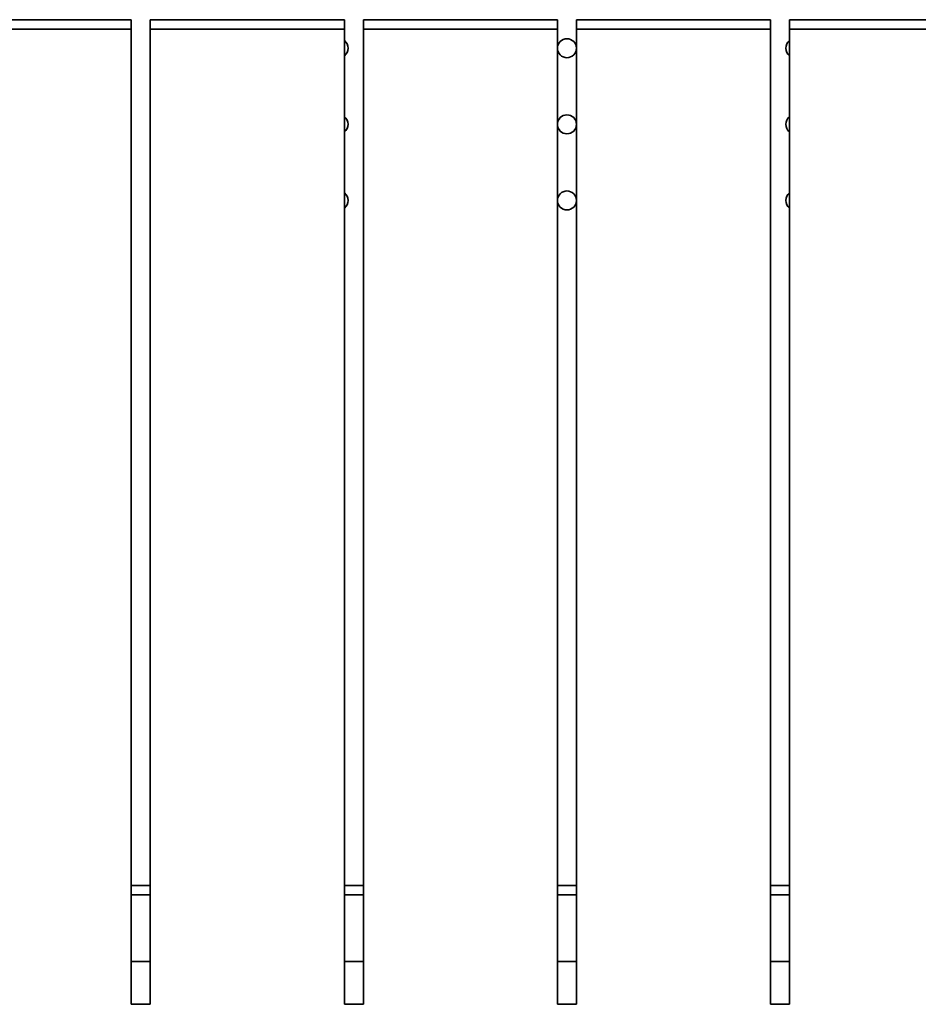
# Model space of a CAD drawing. Units: inches. Extents: x 0.1 to 8.4, y 0.1 to 10.9.
# Drawn here: x 3.2 to 3.5, y 5.5 to 5.9 of the extents above; entities that cross this region are included whole.
import ezdxf

# ---------------------------------------------------------------- set-up
doc = ezdxf.new("R2010")
doc.units = ezdxf.units.IN
doc.header["$MEASUREMENT"] = 0

msp = doc.modelspace()

# ---------------------------------------------------------------- linework, layer by layer
at = {"color": 7, "linetype": 'Continuous', "lineweight": 35}
for p, q in [((3.22583, 5.90677), (3.15499, 5.90677)), ((3.22583, 5.9033), (3.22583, 5.90677)), ((3.3036, 5.90677), (3.23277, 5.90677)), ((3.23277, 5.90677), (3.23277, 5.9033)), ((3.3036, 5.9033), (3.3036, 5.90677)), ((3.38138, 5.90677), (3.31055, 5.90677)), ((3.31055, 5.90677), (3.31055, 5.9033)), ((3.38138, 5.9033), (3.38138, 5.90677)), ((3.45916, 5.90677), (3.38833, 5.90677)), ((3.38833, 5.90677), (3.38833, 5.9033)), ((3.45916, 5.9033), (3.45916, 5.90677)), ((3.53694, 5.90677), (3.4661, 5.90677)), ((3.4661, 5.90677), (3.4661, 5.9033)), ((3.22583, 5.9033), (3.15499, 5.9033)), ((3.22583, 5.9033), (3.22583, 5.5474)), ((3.3036, 5.9033), (3.23277, 5.9033)), ((3.23277, 5.5474), (3.23277, 5.9033)), ((3.3036, 5.9033), (3.3036, 5.5474)), ((3.38138, 5.9033), (3.31055, 5.9033)), ((3.31055, 5.5474), (3.31055, 5.9033)), ((3.38138, 5.9033), (3.38138, 5.5474)), ((3.45916, 5.9033), (3.38833, 5.9033)), ((3.38833, 5.5474), (3.38833, 5.9033)), ((3.45916, 5.9033), (3.45916, 5.5474)), ((3.53694, 5.9033), (3.4661, 5.9033)), ((3.4661, 5.5474), (3.4661, 5.9033)), ((3.22583, 5.5908), (3.23277, 5.5908)), ((3.3036, 5.5908), (3.31055, 5.5908)), ((3.38138, 5.5908), (3.38833, 5.5908)), ((3.45916, 5.5908), (3.4661, 5.5908)), ((3.22583, 5.58733), (3.23277, 5.58733)), ((3.3036, 5.58733), (3.31055, 5.58733)), ((3.38138, 5.58733), (3.38833, 5.58733)), ((3.45916, 5.58733), (3.4661, 5.58733)), ((3.22583, 5.56302), (3.23277, 5.56302)), ((3.3036, 5.56302), (3.31055, 5.56302)), ((3.38138, 5.56302), (3.38833, 5.56302)), ((3.45916, 5.56302), (3.4661, 5.56302)), ((3.22583, 5.5474), (3.23277, 5.5474)), ((3.3036, 5.5474), (3.31055, 5.5474)), ((3.38138, 5.5474), (3.38833, 5.5474)), ((3.45916, 5.5474), (3.4661, 5.5474))]:
    msp.add_line(p, q, dxfattribs=at)
for centre in [(3.38485, 5.89636), (3.38485, 5.86858), (3.38485, 5.8408)]:
    msp.add_circle(centre, 0.00347, dxfattribs=at)
for centre, start, end in [((3.30152, 5.89636), 306.8699, 53.1301), ((3.46819, 5.89636), 126.8699, 233.1301), ((3.30152, 5.86858), 306.8699, 53.1301), ((3.46819, 5.86858), 126.8699, 233.1301), ((3.30152, 5.8408), 306.8699, 53.1301), ((3.46819, 5.8408), 126.8699, 233.1301)]:
    msp.add_arc(centre, 0.00347, start, end, dxfattribs=at)

doc.saveas('drawing.dxf')
